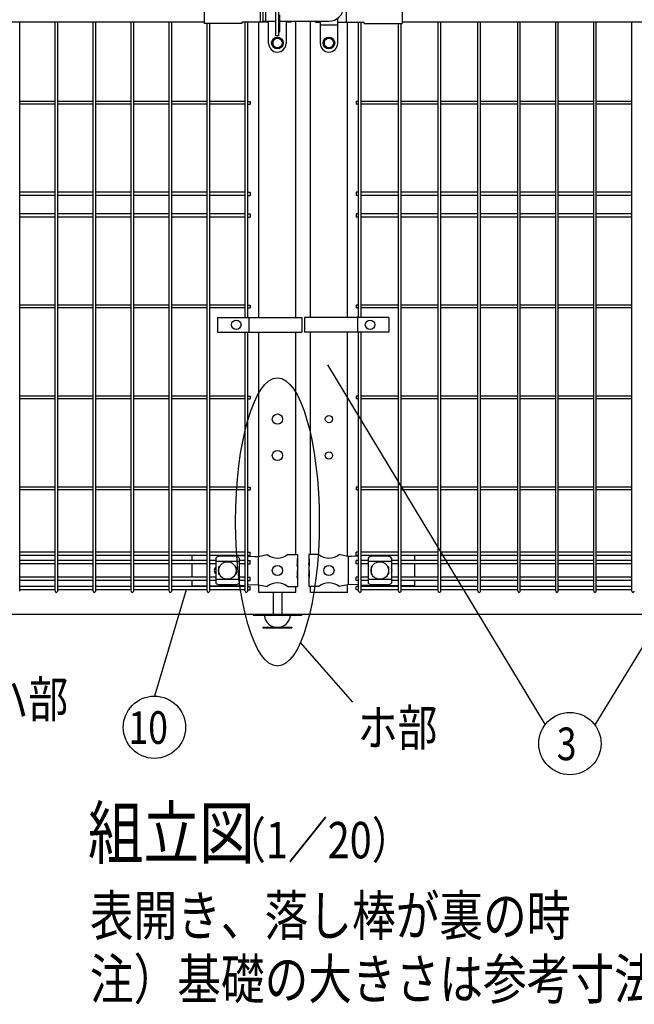
# Model space of a CAD drawing. Units: millimetres. Extents: x 210 to 7400, y 21 to 5340.
# Drawn here: x 1420 to 2264, y 2317 to 3669 of the extents above; entities that cross this region are included whole.
import ezdxf

# ---------------------------------------------------------------- set-up
doc = ezdxf.new("R2010")
doc.units = ezdxf.units.MM
doc.header["$LTSCALE"] = 200
for name, color, linetype in [('MOJI', 6, 'Continuous'), ('SAISEN', 7, 'Continuous'), ('SJC', 1, 'Continuous'), ('SUNPOU', 4, 'Continuous')]:
    doc.layers.add(name, color=color, linetype=linetype)
doc.styles.add('EXT08', font='ROMANS.shx', dxfattribs={"width": 0.8, "bigfont": 'EXTFONT.shx'})

msp = doc.modelspace()

# ---------------------------------------------------------------- linework, layer by layer
at = {"layer": 'MOJI'}
for p, q in [((1673.38562, 3710.09085), (1673.38562, 3663.89085)), ((1750.477, 3708.49085), (1750.477, 3665.49085)), ((1771.98562, 3646.99085), (1771.98562, 3706.99085)), ((1775.98562, 3646.99085), (1775.98562, 3706.99085)), ((1868.29433, 3708.49085), (1868.29433, 3665.49085)), ((1945.38572, 3710.09085), (1945.38572, 3663.89085)), ((1205.38567, 3665.99085), (1673.38562, 3665.99085)), ((1761.98562, 3665.49085), (1725.38562, 3665.49085)), ((1725.38562, 3663.89085), (1725.38562, 3665.49085)), ((1761.98562, 3636.49085), (1761.98562, 3666.99085)), ((1777.48562, 3653.49085), (1777.48562, 3675.49085)), ((1785.98562, 3666.99085), (1785.98562, 3636.49085)), ((1792.26463, 3665.49085), (1785.98562, 3665.49085)), ((1792.26463, 3666.99085), (1792.26463, 3665.49085)), ((1826.50671, 3666.99085), (1826.50671, 3665.49085)), ((1826.50671, 3665.49085), (1832.78572, 3665.49085)), ((1832.78572, 3666.99085), (1832.78572, 3636.49085)), ((1856.78572, 3636.49085), (1856.78572, 3670.99085)), ((1856.78572, 3665.49085), (1893.38572, 3665.49085)), ((1893.38572, 3663.89085), (1893.38572, 3665.49085)), ((1945.38572, 3665.99085), (2413.38567, 3665.99085)), ((1725.38562, 3663.89085), (1673.38562, 3663.89085)), ((1832.78572, 3661.99085), (1856.78572, 3661.99085)), ((1893.38572, 3663.89085), (1945.38572, 3663.89085)), ((1773.98562, 3644.49085), (1767.48562, 3640.74363)), ((1767.48562, 3640.74363), (1767.48562, 3633.23808)), ((1775.98562, 3646.99085), (1771.98562, 3646.99085)), ((1773.98562, 3644.49085), (1780.48562, 3640.74363)), ((1780.48562, 3640.74363), (1780.48562, 3633.23808)), ((1844.78572, 3644.49085), (1838.28572, 3640.74363)), ((1838.28572, 3640.74363), (1838.28572, 3633.23808)), ((1844.78572, 3644.49085), (1851.28572, 3640.74363)), ((1851.28572, 3640.74363), (1851.28572, 3633.23808)), ((1773.98562, 3629.49085), (1767.48562, 3633.23808)), ((1773.98562, 3629.49085), (1780.48562, 3633.23808)), ((1844.78572, 3629.49085), (1838.28572, 3633.23808)), ((1844.78572, 3629.49085), (1851.28572, 3633.23808)), ((1691.62613, 3259.99087), (1691.62613, 3239.99087)), ((1691.62613, 3259.99087), (1807.5529, 3259.99087)), ((1734.73562, 3259.99087), (1734.73562, 3239.99087)), ((1807.5529, 3259.99087), (1807.5529, 3239.99087)), ((1811.21844, 3259.99087), (1811.21844, 3239.99087)), ((1927.14521, 3259.99087), (1811.21844, 3259.99087)), ((1884.03572, 3259.99087), (1884.03572, 3239.99087)), ((1927.14521, 3259.99087), (1927.14521, 3239.99087)), ((1691.62613, 3239.99087), (1807.5529, 3239.99087)), ((1927.14521, 3239.99087), (1811.21844, 3239.99087)), ((1748.11867, 2931.99085), (1760.01869, 2934.49085)), ((1787.95265, 2934.49085), (1801.78567, 2934.49085)), ((1801.78567, 2934.49085), (1801.78567, 2928.49085)), ((1830.81869, 2934.49085), (1816.98567, 2934.49085)), ((1816.98567, 2934.49085), (1816.98567, 2928.49085)), ((1870.65267, 2931.99085), (1858.75265, 2934.49085)), ((1656.28567, 2933.24085), (1656.28567, 2926.14085)), ((1656.28567, 2921.64085), (1656.28567, 2903.34085)), ((1689.27567, 2929.68832), (1689.27567, 2895.29339)), ((1721.27567, 2924.73891), (1689.27567, 2924.73891)), ((1716.27567, 2932.09562), (1694.27567, 2932.09562)), ((1715.65405, 2933.24085), (1729.58067, 2932.47319)), ((1721.27567, 2929.68832), (1721.27567, 2895.29339)), ((1733.18067, 2932.27475), (1742.86632, 2931.74085)), ((1742.86632, 2931.74085), (1748.11867, 2931.99085)), ((1747.76125, 2931.97298), (1747.76125, 2893.00872)), ((1801.27666, 2928.49085), (1801.78567, 2928.49085)), ((1801.27666, 2928.49085), (1801.27666, 2918.49085)), ((1801.27666, 2918.49085), (1801.78567, 2922.49085)), ((1801.78567, 2928.49085), (1801.78567, 2906.49085)), ((1801.78567, 2922.49085), (1801.78567, 2912.49085)), ((1817.49467, 2928.49085), (1816.98567, 2928.49085)), ((1816.98567, 2928.49085), (1816.98567, 2906.49085)), ((1816.98567, 2922.49085), (1816.98567, 2912.49085)), ((1817.49467, 2918.49085), (1816.98567, 2922.49085)), ((1817.49467, 2928.49085), (1817.49467, 2918.49085)), ((1875.90502, 2931.74085), (1870.65267, 2931.99085)), ((1871.01008, 2931.97298), (1871.01008, 2893.00872)), ((1885.59067, 2932.27475), (1875.90502, 2931.74085)), ((1903.11729, 2933.24085), (1889.19067, 2932.47319)), ((1898.70567, 2929.68832), (1898.70567, 2895.29339)), ((1930.70567, 2924.73891), (1898.70567, 2924.73891)), ((1925.70567, 2932.09562), (1903.70567, 2932.09562)), ((1930.70567, 2929.68832), (1930.70567, 2895.29339)), ((1962.48567, 2933.24085), (1962.48567, 2926.14085)), ((1962.48567, 2921.64085), (1962.48567, 2903.34085)), ((1693.27567, 2916.99085), (1693.27567, 2907.99085)), ((1694.27567, 2917.99085), (1694.6103, 2917.99085)), ((1715.94103, 2917.99085), (1716.27567, 2917.99085)), ((1717.27567, 2916.99085), (1717.27567, 2907.99085)), ((1801.27666, 2912.49085), (1801.78567, 2912.49085)), ((1801.27666, 2912.49085), (1801.27666, 2902.49085)), ((1817.49467, 2912.49085), (1816.98567, 2912.49085)), ((1817.49467, 2912.49085), (1817.49467, 2902.49085)), ((1902.70567, 2916.99085), (1902.70567, 2907.99085)), ((1903.70567, 2917.99085), (1904.0403, 2917.99085)), ((1925.37103, 2917.99085), (1925.70567, 2917.99085)), ((1926.70567, 2916.99085), (1926.70567, 2907.99085)), ((1656.28567, 2898.84085), (1656.28567, 2891.49085)), ((1721.27567, 2900.2428), (1689.27567, 2900.2428)), ((1694.27567, 2906.99085), (1694.6103, 2906.99085)), ((1715.94103, 2906.99085), (1716.27567, 2906.99085)), ((1801.27666, 2902.49085), (1801.78567, 2906.49085)), ((1801.78567, 2906.49085), (1801.78567, 2890.49085)), ((1816.98567, 2906.49085), (1816.98567, 2890.49085)), ((1817.49467, 2902.49085), (1816.98567, 2906.49085)), ((1930.70567, 2900.2428), (1898.70567, 2900.2428)), ((1903.70567, 2906.99085), (1904.0403, 2906.99085)), ((1925.37103, 2906.99085), (1925.70567, 2906.99085)), ((1962.48567, 2898.84085), (1962.48567, 2891.49085)), ((1656.28567, 2891.49085), (1677.37067, 2891.49085)), ((1680.97067, 2891.49085), (1711.11867, 2891.49085)), ((1716.27567, 2892.88608), (1694.27567, 2892.88608)), ((1711.11867, 2891.49085), (1729.58067, 2892.50852)), ((1733.18067, 2892.70696), (1742.86632, 2893.24085)), ((1742.86632, 2893.24085), (1748.11867, 2892.99085)), ((1748.11867, 2892.99085), (1760.01869, 2890.49085)), ((1787.95265, 2890.49085), (1801.78567, 2890.49085)), ((1830.81869, 2890.49085), (1816.98567, 2890.49085)), ((1870.65267, 2892.99085), (1858.75265, 2890.49085)), ((1875.90502, 2893.24085), (1870.65267, 2892.99085)), ((1885.59067, 2892.70696), (1875.90502, 2893.24085)), ((1907.65267, 2891.49085), (1889.19067, 2892.50852)), ((1925.70567, 2892.88608), (1903.70567, 2892.88608)), ((1940.22067, 2891.49085), (1907.65267, 2891.49085)), ((1962.48567, 2891.49085), (1943.82067, 2891.49085))]:
    msp.add_line(p, q, dxfattribs=at)
for centre, radius in [((1773.98562, 3636.99085), 8), ((1773.98562, 3636.99085), 6.5), ((1844.78572, 3636.99085), 8), ((1844.78572, 3636.99085), 6.5), ((1717.48562, 3249.99087), 6.5), ((1901.28572, 3249.99087), 6.5), ((1773.98562, 3120.49085), 7), ((1773.98562, 3070.49085), 7), ((1705.27567, 2912.49085), 12), ((1914.70567, 2912.49085), 12), ((1773.98567, 2912.49085), 7), ((1844.78567, 2912.49085), 7)]:
    msp.add_circle(centre, radius, dxfattribs=at)
for centre, radius, start, end in [((1775.98562, 3653.49085), 1.5, 270, 0), ((1773.98562, 3636.49085), 12, 180, 270), ((1773.98562, 3636.49085), 12, 270, 0), ((1844.78572, 3636.49085), 12, 180, 270), ((1844.78572, 3636.49085), 12, 270, 0), ((1773.98567, 2951.4985), 22.00765, 230.60656182, 309.39343818), ((1844.78567, 2951.4985), 22.00765, 230.60656182, 309.39343818), ((1694.9752, 2924.2465), 7.88023, 95.09287462, 136.32509169), ((1715.57614, 2924.2465), 7.88023, 43.67490831, 84.90712538), ((1904.4052, 2924.2465), 7.88023, 95.09287462, 136.32509169), ((1925.00614, 2924.2465), 7.88023, 43.67490831, 84.90712538), ((1693.26067, 2912.49085), 6, 131.61844657, 228.38155343), ((1694.27567, 2916.99085), 1, 90, 180), ((1694.27567, 2907.99085), 1, 180, 270), ((1716.27567, 2916.99085), 1, 0, 90), ((1716.27567, 2907.99085), 1, 270, 0), ((1903.70567, 2916.99085), 1, 90, 180), ((1903.70567, 2907.99085), 1, 180, 270), ((1925.70567, 2916.99085), 1, 0, 90), ((1925.70567, 2907.99085), 1, 270, 0), ((1925.51067, 2912.49085), 6, 329.97802832, 30.02197168), ((1694.9752, 2900.7352), 7.88023, 223.67490831, 264.90712538), ((1715.57614, 2900.7352), 7.88023, 275.09287462, 316.32509169), ((1773.98567, 2873.4832), 22.00765, 50.60656182, 129.39343818), ((1844.78567, 2873.4832), 22.00765, 50.60656182, 129.39343818), ((1904.4052, 2900.7352), 7.88023, 223.67490831, 264.90712538), ((1925.00614, 2900.7352), 7.88023, 275.09287462, 316.32509169)]:
    msp.add_arc(centre, radius, start, end, dxfattribs=at)
at = {"layer": 'SAISEN', "color": 4}
for p, q in [((1753.78572, 3706.99085), (1753.78572, 3666.99085)), ((1757.78572, 3706.99085), (1757.78572, 3666.99085)), ((1753.78572, 3666.99085), (1771.98562, 3666.99085)), ((1775.98562, 3666.99085), (1844.78572, 3666.99085))]:
    msp.add_line(p, q, dxfattribs=at)
msp.add_arc((1844.78572, 3686.99085), 20, 270, 90, dxfattribs=at)
at = {"layer": 'SJC'}
for p, q in [((1419.92067, 2884.29085), (1419.92067, 3665.99085)), ((1468.53067, 2884.29085), (1468.53067, 3665.99085)), ((1472.13067, 2884.29085), (1472.13067, 3665.99085)), ((1520.74067, 2884.29085), (1520.74067, 3665.99085)), ((1524.34067, 2884.29085), (1524.34067, 3665.99085)), ((1572.95067, 2884.29085), (1572.95067, 3665.99085)), ((1576.55067, 2884.29085), (1576.55067, 3665.99085)), ((1625.16067, 2884.29085), (1625.16067, 3665.99085)), ((1628.76067, 2884.29085), (1628.76067, 3665.99085)), ((1729.58067, 3259.99087), (1729.58067, 3665.49085)), ((1733.18067, 3259.99087), (1733.18067, 3665.49085)), ((1748.58567, 3259.99087), (1748.58567, 3665.49085)), ((1799.38567, 3259.99087), (1799.38567, 3666.99085)), ((1819.38567, 3259.99087), (1819.38567, 3666.99085)), ((1870.18567, 3259.99087), (1870.18567, 3665.49085)), ((1885.59067, 3259.99087), (1885.59067, 3665.49085)), ((1889.19067, 3259.99087), (1889.19067, 3665.49085)), ((1994.85067, 2884.29085), (1994.85067, 3665.99085)), ((1998.45067, 2884.29085), (1998.45067, 3665.99085)), ((2049.48067, 2884.29085), (2049.48067, 3665.99085)), ((2053.08067, 2884.29085), (2053.08067, 3665.99085)), ((2104.11067, 2884.29085), (2104.11067, 3665.99085)), ((2107.71067, 2884.29085), (2107.71067, 3665.99085)), ((2156.32067, 2884.29085), (2156.32067, 3665.99085)), ((2159.92067, 2884.29085), (2159.92067, 3665.99085)), ((2208.53067, 2884.29085), (2208.53067, 3665.99085)), ((2212.13067, 2884.29085), (2212.13067, 3665.99085)), ((2260.74067, 2884.29085), (2260.74067, 3665.99085)), ((1677.37067, 2884.29085), (1677.37067, 3663.89085)), ((1680.97067, 2884.29085), (1680.97067, 3663.89085)), ((1940.22067, 2884.29085), (1940.22067, 3663.89085)), ((1943.82067, 2884.29085), (1943.82067, 3663.89085)), ((1468.53067, 3556.79085), (1419.92067, 3556.79085)), ((1520.74067, 3556.79085), (1472.13067, 3556.79085)), ((1572.95067, 3556.79085), (1524.34067, 3556.79085)), ((1625.16067, 3556.79085), (1576.55067, 3556.79085)), ((1677.37067, 3556.79085), (1628.76067, 3556.79085)), ((1729.58067, 3556.79085), (1680.97067, 3556.79085)), ((1733.18067, 3556.79085), (1736.38067, 3556.79085)), ((1736.38067, 3556.79085), (1736.38067, 3553.19085)), ((1885.59067, 3556.79085), (1882.39067, 3556.79085)), ((1882.39067, 3556.79085), (1882.39067, 3553.19085)), ((1940.22067, 3556.79085), (1889.19067, 3556.79085)), ((1994.85067, 3556.79085), (1943.82067, 3556.79085)), ((2049.48067, 3556.79085), (1998.45067, 3556.79085)), ((2104.11067, 3556.79085), (2053.08067, 3556.79085)), ((2156.32067, 3556.79085), (2107.71067, 3556.79085)), ((2208.53067, 3556.79085), (2159.92067, 3556.79085)), ((2260.74067, 3556.79085), (2212.13067, 3556.79085)), ((1468.53067, 3553.19085), (1419.92067, 3553.19085)), ((1520.74067, 3553.19085), (1472.13067, 3553.19085)), ((1572.95067, 3553.19085), (1524.34067, 3553.19085)), ((1625.16067, 3553.19085), (1576.55067, 3553.19085)), ((1677.37067, 3553.19085), (1628.76067, 3553.19085)), ((1729.58067, 3553.19085), (1680.97067, 3553.19085)), ((1733.18067, 3553.19085), (1736.38067, 3553.19085)), ((1885.59067, 3553.19085), (1882.39067, 3553.19085)), ((1940.22067, 3553.19085), (1889.19067, 3553.19085)), ((1994.85067, 3553.19085), (1943.82067, 3553.19085)), ((2049.48067, 3553.19085), (1998.45067, 3553.19085)), ((2104.11067, 3553.19085), (2053.08067, 3553.19085)), ((2156.32067, 3553.19085), (2107.71067, 3553.19085)), ((2208.53067, 3553.19085), (2159.92067, 3553.19085)), ((2260.74067, 3553.19085), (2212.13067, 3553.19085)), ((1468.53067, 3432.24085), (1419.92067, 3432.24085)), ((1468.53067, 3427.74085), (1419.92067, 3427.74085)), ((1520.74067, 3432.24085), (1472.13067, 3432.24085)), ((1520.74067, 3427.74085), (1472.13067, 3427.74085)), ((1572.95067, 3432.24085), (1524.34067, 3432.24085)), ((1572.95067, 3427.74085), (1524.34067, 3427.74085)), ((1625.16067, 3432.24085), (1576.55067, 3432.24085)), ((1625.16067, 3427.74085), (1576.55067, 3427.74085)), ((1677.37067, 3432.24085), (1628.76067, 3432.24085)), ((1677.37067, 3427.74085), (1628.76067, 3427.74085)), ((1729.58067, 3432.24085), (1680.97067, 3432.24085)), ((1729.58067, 3427.74085), (1680.97067, 3427.74085)), ((1733.18067, 3432.24085), (1736.38067, 3432.24085)), ((1733.18067, 3427.74085), (1736.38067, 3427.74085)), ((1736.38067, 3432.24085), (1736.38067, 3427.74085)), ((1885.59067, 3432.24085), (1882.39067, 3432.24085)), ((1882.39067, 3432.24085), (1882.39067, 3427.74085)), ((1885.59067, 3427.74085), (1882.39067, 3427.74085)), ((1940.22067, 3432.24085), (1889.19067, 3432.24085)), ((1940.22067, 3427.74085), (1889.19067, 3427.74085)), ((1994.85067, 3432.24085), (1943.82067, 3432.24085)), ((1994.85067, 3427.74085), (1943.82067, 3427.74085)), ((2049.48067, 3432.24085), (1998.45067, 3432.24085)), ((2049.48067, 3427.74085), (1998.45067, 3427.74085)), ((2104.11067, 3432.24085), (2053.08067, 3432.24085)), ((2104.11067, 3427.74085), (2053.08067, 3427.74085)), ((2156.32067, 3432.24085), (2107.71067, 3432.24085)), ((2156.32067, 3427.74085), (2107.71067, 3427.74085)), ((2208.53067, 3432.24085), (2159.92067, 3432.24085)), ((2208.53067, 3427.74085), (2159.92067, 3427.74085)), ((2260.74067, 3432.24085), (2212.13067, 3432.24085)), ((2260.74067, 3427.74085), (2212.13067, 3427.74085)), ((1468.53067, 3402.24085), (1419.92067, 3402.24085)), ((1468.53067, 3397.74085), (1419.92067, 3397.74085)), ((1520.74067, 3402.24085), (1472.13067, 3402.24085)), ((1520.74067, 3397.74085), (1472.13067, 3397.74085)), ((1572.95067, 3402.24085), (1524.34067, 3402.24085)), ((1572.95067, 3397.74085), (1524.34067, 3397.74085)), ((1625.16067, 3402.24085), (1576.55067, 3402.24085)), ((1625.16067, 3397.74085), (1576.55067, 3397.74085)), ((1677.37067, 3402.24085), (1628.76067, 3402.24085)), ((1677.37067, 3397.74085), (1628.76067, 3397.74085)), ((1729.58067, 3402.24085), (1680.97067, 3402.24085)), ((1729.58067, 3397.74085), (1680.97067, 3397.74085)), ((1733.18067, 3402.24085), (1736.38067, 3402.24085)), ((1733.18067, 3397.74085), (1736.38067, 3397.74085)), ((1736.38067, 3402.24085), (1736.38067, 3397.74085)), ((1885.59067, 3402.24085), (1882.39067, 3402.24085)), ((1882.39067, 3402.24085), (1882.39067, 3397.74085)), ((1885.59067, 3397.74085), (1882.39067, 3397.74085)), ((1940.22067, 3402.24085), (1889.19067, 3402.24085)), ((1940.22067, 3397.74085), (1889.19067, 3397.74085)), ((1994.85067, 3402.24085), (1943.82067, 3402.24085)), ((1994.85067, 3397.74085), (1943.82067, 3397.74085)), ((2049.48067, 3402.24085), (1998.45067, 3402.24085)), ((2049.48067, 3397.74085), (1998.45067, 3397.74085)), ((2104.11067, 3402.24085), (2053.08067, 3402.24085)), ((2104.11067, 3397.74085), (2053.08067, 3397.74085)), ((2156.32067, 3402.24085), (2107.71067, 3402.24085)), ((2156.32067, 3397.74085), (2107.71067, 3397.74085)), ((2208.53067, 3402.24085), (2159.92067, 3402.24085)), ((2208.53067, 3397.74085), (2159.92067, 3397.74085)), ((2260.74067, 3402.24085), (2212.13067, 3402.24085)), ((2260.74067, 3397.74085), (2212.13067, 3397.74085)), ((1468.53067, 3276.79085), (1419.92067, 3276.79085)), ((1468.53067, 3273.19085), (1419.92067, 3273.19085)), ((1520.74067, 3276.79085), (1472.13067, 3276.79085)), ((1520.74067, 3273.19085), (1472.13067, 3273.19085)), ((1572.95067, 3276.79085), (1524.34067, 3276.79085)), ((1572.95067, 3273.19085), (1524.34067, 3273.19085)), ((1625.16067, 3276.79085), (1576.55067, 3276.79085)), ((1625.16067, 3273.19085), (1576.55067, 3273.19085)), ((1677.37067, 3276.79085), (1628.76067, 3276.79085)), ((1677.37067, 3273.19085), (1628.76067, 3273.19085)), ((1729.58067, 3276.79085), (1680.97067, 3276.79085)), ((1729.58067, 3273.19085), (1680.97067, 3273.19085)), ((1733.18067, 3276.79085), (1736.38067, 3276.79085)), ((1733.18067, 3273.19085), (1736.38067, 3273.19085)), ((1736.38067, 3276.79085), (1736.38067, 3273.19085)), ((1885.59067, 3276.79085), (1882.39067, 3276.79085)), ((1882.39067, 3276.79085), (1882.39067, 3273.19085)), ((1885.59067, 3273.19085), (1882.39067, 3273.19085)), ((1940.22067, 3276.79085), (1889.19067, 3276.79085)), ((1940.22067, 3273.19085), (1889.19067, 3273.19085)), ((1994.85067, 3276.79085), (1943.82067, 3276.79085)), ((1994.85067, 3273.19085), (1943.82067, 3273.19085)), ((2049.48067, 3276.79085), (1998.45067, 3276.79085)), ((2049.48067, 3273.19085), (1998.45067, 3273.19085)), ((2104.11067, 3276.79085), (2053.08067, 3276.79085)), ((2104.11067, 3273.19085), (2053.08067, 3273.19085)), ((2156.32067, 3276.79085), (2107.71067, 3276.79085)), ((2156.32067, 3273.19085), (2107.71067, 3273.19085)), ((2208.53067, 3276.79085), (2159.92067, 3276.79085)), ((2208.53067, 3273.19085), (2159.92067, 3273.19085)), ((2260.74067, 3276.79085), (2212.13067, 3276.79085)), ((2260.74067, 3273.19085), (2212.13067, 3273.19085)), ((1729.58067, 2884.29085), (1729.58067, 3239.99087)), ((1733.18067, 2884.29085), (1733.18067, 3239.99087)), ((1748.58567, 2932.08896), (1748.58567, 3239.99087)), ((1799.38567, 2934.49085), (1799.38567, 3239.99087)), ((1819.38567, 2934.49085), (1819.38567, 3239.99087)), ((1870.18567, 2932.08896), (1870.18567, 3239.99087)), ((1885.59067, 2884.29085), (1885.59067, 3239.99087)), ((1889.19067, 2884.29085), (1889.19067, 3239.99087)), ((1468.53067, 3151.79085), (1419.92067, 3151.79085)), ((1520.74067, 3151.79085), (1472.13067, 3151.79085)), ((1572.95067, 3151.79085), (1524.34067, 3151.79085)), ((1625.16067, 3151.79085), (1576.55067, 3151.79085)), ((1677.37067, 3151.79085), (1628.76067, 3151.79085)), ((1729.58067, 3151.79085), (1680.97067, 3151.79085)), ((1733.18067, 3151.79085), (1736.38067, 3151.79085)), ((1736.38067, 3151.79085), (1736.38067, 3148.19085)), ((1885.59067, 3151.79085), (1882.39067, 3151.79085)), ((1882.39067, 3151.79085), (1882.39067, 3148.19085)), ((1940.22067, 3151.79085), (1889.19067, 3151.79085)), ((1994.85067, 3151.79085), (1943.82067, 3151.79085)), ((2049.48067, 3151.79085), (1998.45067, 3151.79085)), ((2104.11067, 3151.79085), (2053.08067, 3151.79085)), ((2156.32067, 3151.79085), (2107.71067, 3151.79085)), ((2208.53067, 3151.79085), (2159.92067, 3151.79085)), ((2260.74067, 3151.79085), (2212.13067, 3151.79085)), ((1468.53067, 3148.19085), (1419.92067, 3148.19085)), ((1520.74067, 3148.19085), (1472.13067, 3148.19085)), ((1572.95067, 3148.19085), (1524.34067, 3148.19085)), ((1625.16067, 3148.19085), (1576.55067, 3148.19085)), ((1677.37067, 3148.19085), (1628.76067, 3148.19085)), ((1729.58067, 3148.19085), (1680.97067, 3148.19085)), ((1733.18067, 3148.19085), (1736.38067, 3148.19085)), ((1885.59067, 3148.19085), (1882.39067, 3148.19085)), ((1940.22067, 3148.19085), (1889.19067, 3148.19085)), ((1994.85067, 3148.19085), (1943.82067, 3148.19085)), ((2049.48067, 3148.19085), (1998.45067, 3148.19085)), ((2104.11067, 3148.19085), (2053.08067, 3148.19085)), ((2156.32067, 3148.19085), (2107.71067, 3148.19085)), ((2208.53067, 3148.19085), (2159.92067, 3148.19085)), ((2260.74067, 3148.19085), (2212.13067, 3148.19085)), ((1468.53067, 3026.79085), (1419.92067, 3026.79085)), ((1468.53067, 3023.19085), (1419.92067, 3023.19085)), ((1520.74067, 3026.79085), (1472.13067, 3026.79085)), ((1520.74067, 3023.19085), (1472.13067, 3023.19085)), ((1572.95067, 3026.79085), (1524.34067, 3026.79085)), ((1572.95067, 3023.19085), (1524.34067, 3023.19085)), ((1625.16067, 3026.79085), (1576.55067, 3026.79085)), ((1625.16067, 3023.19085), (1576.55067, 3023.19085)), ((1677.37067, 3026.79085), (1628.76067, 3026.79085)), ((1677.37067, 3023.19085), (1628.76067, 3023.19085)), ((1729.58067, 3026.79085), (1680.97067, 3026.79085)), ((1729.58067, 3023.19085), (1680.97067, 3023.19085)), ((1733.18067, 3026.79085), (1736.38067, 3026.79085)), ((1733.18067, 3023.19085), (1736.38067, 3023.19085)), ((1736.38067, 3026.79085), (1736.38067, 3023.19085)), ((1885.59067, 3026.79085), (1882.39067, 3026.79085)), ((1882.39067, 3026.79085), (1882.39067, 3023.19085)), ((1885.59067, 3023.19085), (1882.39067, 3023.19085)), ((1940.22067, 3026.79085), (1889.19067, 3026.79085)), ((1940.22067, 3023.19085), (1889.19067, 3023.19085)), ((1994.85067, 3026.79085), (1943.82067, 3026.79085)), ((1994.85067, 3023.19085), (1943.82067, 3023.19085)), ((2049.48067, 3026.79085), (1998.45067, 3026.79085)), ((2049.48067, 3023.19085), (1998.45067, 3023.19085)), ((2104.11067, 3026.79085), (2053.08067, 3026.79085)), ((2104.11067, 3023.19085), (2053.08067, 3023.19085)), ((2156.32067, 3026.79085), (2107.71067, 3026.79085)), ((2156.32067, 3023.19085), (2107.71067, 3023.19085)), ((2208.53067, 3026.79085), (2159.92067, 3026.79085)), ((2208.53067, 3023.19085), (2159.92067, 3023.19085)), ((2260.74067, 3026.79085), (2212.13067, 3026.79085)), ((2260.74067, 3023.19085), (2212.13067, 3023.19085)), ((1468.53067, 2937.74085), (1419.92067, 2937.74085)), ((1520.74067, 2937.74085), (1472.13067, 2937.74085)), ((1572.95067, 2937.74085), (1524.34067, 2937.74085)), ((1625.16067, 2937.74085), (1576.55067, 2937.74085)), ((1677.37067, 2937.74085), (1628.76067, 2937.74085)), ((1729.58067, 2937.74085), (1680.97067, 2937.74085)), ((1733.18067, 2937.74085), (1736.38067, 2937.74085)), ((1736.38067, 2933.24085), (1736.38067, 2937.74085)), ((1885.59067, 2937.74085), (1882.39067, 2937.74085)), ((1882.39067, 2933.24085), (1882.39067, 2937.74085)), ((1940.22067, 2937.74085), (1889.19067, 2937.74085)), ((1994.85067, 2937.74085), (1943.82067, 2937.74085)), ((2049.48067, 2937.74085), (1998.45067, 2937.74085)), ((2104.11067, 2937.74085), (2053.08067, 2937.74085)), ((2156.32067, 2937.74085), (2107.71067, 2937.74085)), ((2208.53067, 2937.74085), (2159.92067, 2937.74085)), ((2260.74067, 2937.74085), (2212.13067, 2937.74085)), ((1468.53067, 2933.24085), (1419.92067, 2933.24085)), ((1468.53067, 2926.14085), (1419.92067, 2926.14085)), ((1468.53067, 2921.64085), (1419.92067, 2921.64085)), ((1520.74067, 2933.24085), (1472.13067, 2933.24085)), ((1520.74067, 2926.14085), (1472.13067, 2926.14085)), ((1520.74067, 2921.64085), (1472.13067, 2921.64085)), ((1572.95067, 2933.24085), (1524.34067, 2933.24085)), ((1572.95067, 2926.14085), (1524.34067, 2926.14085)), ((1572.95067, 2921.64085), (1524.34067, 2921.64085)), ((1625.16067, 2933.24085), (1576.55067, 2933.24085)), ((1625.16067, 2926.14085), (1576.55067, 2926.14085)), ((1625.16067, 2921.64085), (1576.55067, 2921.64085)), ((1677.37067, 2933.24085), (1628.76067, 2933.24085)), ((1677.37067, 2926.14085), (1628.76067, 2926.14085)), ((1677.37067, 2921.64085), (1628.76067, 2921.64085)), ((1729.58067, 2933.24085), (1680.97067, 2933.24085)), ((1689.27567, 2926.14085), (1680.97067, 2926.14085)), ((1689.27567, 2921.64085), (1680.97067, 2921.64085)), ((1729.58067, 2926.14085), (1721.27567, 2926.14085)), ((1729.58067, 2921.64085), (1721.27567, 2921.64085)), ((1733.18067, 2933.24085), (1736.38067, 2933.24085)), ((1733.18067, 2926.14085), (1736.38067, 2926.14085)), ((1733.18067, 2921.64085), (1736.38067, 2921.64085)), ((1736.38067, 2921.64085), (1736.38067, 2926.14085)), ((1885.59067, 2933.24085), (1882.39067, 2933.24085)), ((1885.59067, 2926.14085), (1882.39067, 2926.14085)), ((1882.39067, 2921.64085), (1882.39067, 2926.14085)), ((1885.59067, 2921.64085), (1882.39067, 2921.64085)), ((1940.22067, 2933.24085), (1889.19067, 2933.24085)), ((1898.70567, 2926.14085), (1889.19067, 2926.14085)), ((1898.70567, 2921.64085), (1889.19067, 2921.64085)), ((1940.22067, 2926.14085), (1930.70567, 2926.14085)), ((1940.22067, 2921.64085), (1930.70567, 2921.64085)), ((1994.85067, 2933.24085), (1943.82067, 2933.24085)), ((1994.85067, 2926.14085), (1943.82067, 2926.14085)), ((1994.85067, 2921.64085), (1943.82067, 2921.64085)), ((2049.48067, 2933.24085), (1998.45067, 2933.24085)), ((2049.48067, 2926.14085), (1998.45067, 2926.14085)), ((2049.48067, 2921.64085), (1998.45067, 2921.64085)), ((2104.11067, 2933.24085), (2053.08067, 2933.24085)), ((2104.11067, 2926.14085), (2053.08067, 2926.14085)), ((2104.11067, 2921.64085), (2053.08067, 2921.64085)), ((2156.32067, 2933.24085), (2107.71067, 2933.24085)), ((2156.32067, 2926.14085), (2107.71067, 2926.14085)), ((2156.32067, 2921.64085), (2107.71067, 2921.64085)), ((2208.53067, 2933.24085), (2159.92067, 2933.24085)), ((2208.53067, 2926.14085), (2159.92067, 2926.14085)), ((2208.53067, 2921.64085), (2159.92067, 2921.64085)), ((2260.74067, 2933.24085), (2212.13067, 2933.24085)), ((2260.74067, 2926.14085), (2212.13067, 2926.14085)), ((2260.74067, 2921.64085), (2212.13067, 2921.64085)), ((1468.53067, 2903.34085), (1419.92067, 2903.34085)), ((1468.53067, 2898.84085), (1419.92067, 2898.84085)), ((1520.74067, 2903.34085), (1472.13067, 2903.34085)), ((1520.74067, 2898.84085), (1472.13067, 2898.84085)), ((1572.95067, 2903.34085), (1524.34067, 2903.34085)), ((1572.95067, 2898.84085), (1524.34067, 2898.84085)), ((1625.16067, 2903.34085), (1576.55067, 2903.34085)), ((1625.16067, 2898.84085), (1576.55067, 2898.84085)), ((1677.37067, 2903.34085), (1628.76067, 2903.34085)), ((1677.37067, 2898.84085), (1628.76067, 2898.84085)), ((1689.27567, 2903.34085), (1680.97067, 2903.34085)), ((1689.27567, 2898.84085), (1680.97067, 2898.84085)), ((1729.58067, 2903.34085), (1721.27567, 2903.34085)), ((1729.58067, 2898.84085), (1721.27567, 2898.84085)), ((1733.18067, 2903.34085), (1736.38067, 2903.34085)), ((1733.18067, 2898.84085), (1736.38067, 2898.84085)), ((1736.38067, 2898.84085), (1736.38067, 2903.34085)), ((1885.59067, 2903.34085), (1882.39067, 2903.34085)), ((1882.39067, 2898.84085), (1882.39067, 2903.34085)), ((1885.59067, 2898.84085), (1882.39067, 2898.84085)), ((1898.70567, 2903.34085), (1889.19067, 2903.34085)), ((1898.70567, 2898.84085), (1889.19067, 2898.84085)), ((1940.22067, 2903.34085), (1930.70567, 2903.34085)), ((1940.22067, 2898.84085), (1930.70567, 2898.84085)), ((1994.85067, 2903.34085), (1943.82067, 2903.34085)), ((1994.85067, 2898.84085), (1943.82067, 2898.84085)), ((2049.48067, 2903.34085), (1998.45067, 2903.34085)), ((2049.48067, 2898.84085), (1998.45067, 2898.84085)), ((2104.11067, 2903.34085), (2053.08067, 2903.34085)), ((2104.11067, 2898.84085), (2053.08067, 2898.84085)), ((2156.32067, 2903.34085), (2107.71067, 2903.34085)), ((2156.32067, 2898.84085), (2107.71067, 2898.84085)), ((2208.53067, 2903.34085), (2159.92067, 2903.34085)), ((2208.53067, 2898.84085), (2159.92067, 2898.84085)), ((2260.74067, 2903.34085), (2212.13067, 2903.34085)), ((2260.74067, 2898.84085), (2212.13067, 2898.84085)), ((1468.53067, 2890.54085), (1419.92067, 2890.54085)), ((1468.53067, 2886.04085), (1419.92067, 2886.04085)), ((1520.74067, 2890.54085), (1472.13067, 2890.54085)), ((1520.74067, 2886.04085), (1472.13067, 2886.04085)), ((1572.95067, 2890.54085), (1524.34067, 2890.54085)), ((1572.95067, 2886.04085), (1524.34067, 2886.04085)), ((1625.16067, 2890.54085), (1576.55067, 2890.54085)), ((1625.16067, 2886.04085), (1576.55067, 2886.04085)), ((1677.37067, 2890.54085), (1628.76067, 2890.54085)), ((1677.37067, 2886.04085), (1628.76067, 2886.04085)), ((1729.58067, 2890.54085), (1680.97067, 2890.54085)), ((1729.58067, 2886.04085), (1680.97067, 2886.04085)), ((1733.18067, 2890.54085), (1736.38067, 2890.54085)), ((1733.18067, 2886.04085), (1736.38067, 2886.04085)), ((1736.38067, 2886.04085), (1736.38067, 2890.54085)), ((1748.58567, 2882.49085), (1748.58567, 2892.89274)), ((1799.38567, 2882.49085), (1748.58567, 2882.49085)), ((1767.98562, 2882.49085), (1767.98562, 2852.49085)), ((1779.98562, 2882.49085), (1779.98562, 2852.49085)), ((1799.38567, 2882.49085), (1799.38567, 2890.49085)), ((1819.38567, 2882.49085), (1819.38567, 2890.49085)), ((1870.18567, 2882.49085), (1819.38567, 2882.49085)), ((1870.18567, 2882.49085), (1870.18567, 2892.89274)), ((1885.59067, 2890.54085), (1882.39067, 2890.54085)), ((1882.39067, 2886.04085), (1882.39067, 2890.54085)), ((1885.59067, 2886.04085), (1882.39067, 2886.04085)), ((1940.22067, 2890.54085), (1889.19067, 2890.54085)), ((1940.22067, 2886.04085), (1889.19067, 2886.04085)), ((1994.85067, 2890.54085), (1943.82067, 2890.54085)), ((1994.85067, 2886.04085), (1943.82067, 2886.04085)), ((2049.48067, 2890.54085), (1998.45067, 2890.54085)), ((2049.48067, 2886.04085), (1998.45067, 2886.04085)), ((2104.11067, 2890.54085), (2053.08067, 2890.54085)), ((2104.11067, 2886.04085), (2053.08067, 2886.04085)), ((2156.32067, 2890.54085), (2107.71067, 2890.54085)), ((2156.32067, 2886.04085), (2107.71067, 2886.04085)), ((2208.53067, 2890.54085), (2159.92067, 2890.54085)), ((2208.53067, 2886.04085), (2159.92067, 2886.04085)), ((2260.74067, 2890.54085), (2212.13067, 2890.54085)), ((2260.74067, 2886.04085), (2212.13067, 2886.04085)), ((1039.63567, 2852.49085), (2579.13567, 2852.49085)), ((1740.48562, 2852.49085), (1807.48562, 2852.49085)), ((1740.48562, 2852.49085), (1740.48562, 2850.99085)), ((1740.48562, 2850.99085), (1807.48562, 2850.99085)), ((1807.48562, 2852.49085), (1807.48562, 2850.99085)), ((1753.98562, 2834.49085), (1793.98562, 2834.49085)), ((1753.98562, 2834.49085), (1753.98562, 2833.89085)), ((1753.98562, 2833.89085), (1793.98562, 2833.89085)), ((1793.98562, 2834.49085), (1793.98562, 2833.89085))]:
    msp.add_line(p, q, dxfattribs=at)
for centre in [(1844.78567, 3120.49085), (1844.78567, 3070.49085)]:
    msp.add_circle(centre, 5, dxfattribs=at)
for centre, radius, start, end in [((1470.33067, 2884.29085), 1.8, 180.00000091, 270), ((1470.33067, 2884.29085), 1.8, 270, 0.00000091), ((1522.54067, 2884.29085), 1.8, 180.00000091, 270), ((1522.54067, 2884.29085), 1.8, 270, 0.00000091), ((1574.75067, 2884.29085), 1.8, 180.00000091, 270), ((1574.75067, 2884.29085), 1.8, 270, 0.00000091), ((1626.96067, 2884.29085), 1.8, 180.00000091, 270), ((1626.96067, 2884.29085), 1.8, 270, 0.00000091), ((1679.17067, 2884.29085), 1.8, 180.00000091, 270), ((1679.17067, 2884.29085), 1.8, 270, 0.00000091), ((1731.38067, 2884.29085), 1.8, 180.00000091, 270), ((1731.38067, 2884.29085), 1.8, 270, 0.00000091), ((1887.39067, 2884.29085), 1.8, 180.00000091, 270), ((1887.39067, 2884.29085), 1.8, 270, 0.00000091), ((1942.02067, 2884.29085), 1.8, 180.00000091, 270), ((1942.02067, 2884.29085), 1.8, 270, 0.00000091), ((1996.65067, 2884.29085), 1.8, 180.00000091, 270), ((1996.65067, 2884.29085), 1.8, 270, 0.00000091), ((2051.28067, 2884.29085), 1.8, 180.00000091, 270), ((2051.28067, 2884.29085), 1.8, 270, 0.00000091), ((2105.91067, 2884.29085), 1.8, 180.00000091, 270), ((2105.91067, 2884.29085), 1.8, 270, 0.00000091), ((2158.12067, 2884.29085), 1.8, 180.00000091, 270), ((2158.12067, 2884.29085), 1.8, 270, 0.00000091), ((2210.33067, 2884.29085), 1.8, 180.00000091, 270), ((2210.33067, 2884.29085), 1.8, 270, 0.00000091), ((2262.54067, 2884.29085), 1.8, 180.00000091, 270), ((2262.54067, 2884.29085), 1.8, 270, 0.00000091), ((1755.15081, 2849.99085), 1, 7.56084318, 90), ((1773.98562, 2852.49085), 18, 187.56084318, 352.43915682), ((1792.82043, 2849.99085), 1, 90, 172.43915682)]:
    msp.add_arc(centre, radius, start, end, dxfattribs=at)
at = {"layer": 'SUNPOU'}
for p, q in [((1842.70471, 3195.00111), (2141.69931, 2700.63556)), ((2512.58809, 3195.00111), (2209.93914, 2700.63556)), ((1648.64564, 2886.04085), (1605.05243, 2740.07966)), ((1805.46614, 2813.58449), (1876.98927, 2731.65725))]:
    msp.add_line(p, q, dxfattribs=at)
for centre, radius in [((1605.05243, 2697.29824), 42.78142), ((2175.81922, 2674.82957), 42.77988)]:
    msp.add_circle(centre, radius, dxfattribs=at)
msp.add_ellipse((1773.98562, 2979.17188), major_axis=(0, -197.88431), ratio=0.2905534743, dxfattribs=at)

# ---------------------------------------------------------------- texts
at = {"layer": 'MOJI', "style": 'EXT08', "width": 0.8}
for s, height, p in [('組立図', 70, (1513.64611, 2517.25859)), ('  （1／20）', 50, (1679.17136, 2517.25859)), ('表開き、落し棒が裏の時', 55, (1516.31288, 2411.04753)), ('注）基礎の大きさは参考寸法です。', 55, (1516.31288, 2323.96663))]:
    msp.add_text(s, height=height, dxfattribs=at).set_placement(p)
at = {"layer": 'SUNPOU', "style": 'EXT08', "width": 0.8}
for s, height, p in [('ハ部', 50, (1377.34693, 2710.72097)), ('10', 44.801618, (1569.36804, 2674.48239)), ('ホ部', 50, (1884.48428, 2671.74481)), ('3', 44.8, (2157.77885, 2652.01455))]:
    msp.add_text(s, height=height, dxfattribs=at).set_placement(p)

doc.saveas('drawing.dxf')
